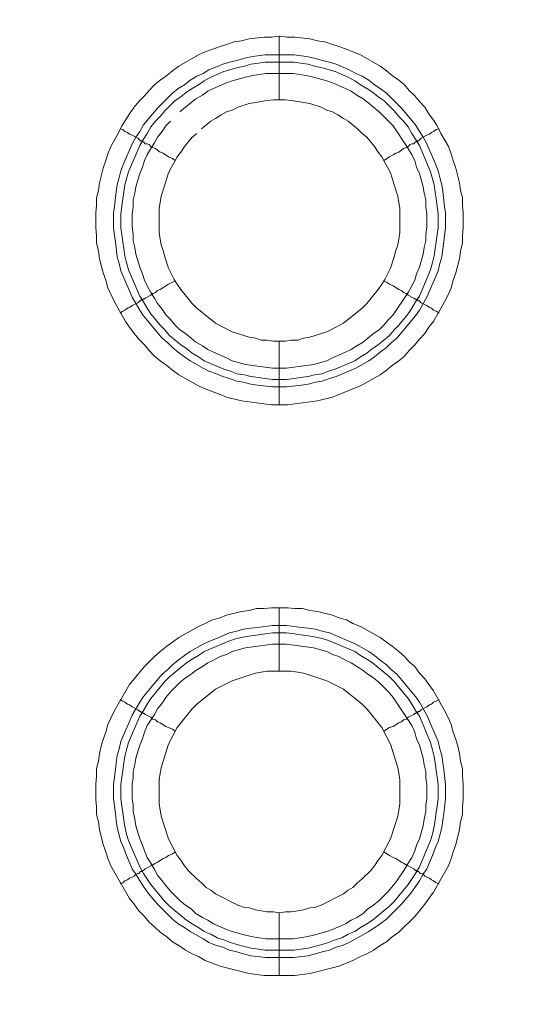
# Model space of a CAD drawing. Units: millimetres. Extents: x 1140 to 6565, y 4047 to 11821.
# Drawn here: x 5077 to 5117, y 9428 to 9505 of the extents above; entities that cross this region are included whole.
import ezdxf

# ---------------------------------------------------------------- set-up
doc = ezdxf.new("R2010")
doc.units = ezdxf.units.MM
doc.header["$LTSCALE"] = 0.5
doc.layers.get('0').update_dxf_attribs({"lineweight": 0})

msp = doc.modelspace()

# ---------------------------------------------------------------- linework, layer by layer
at = {"color": 7, "ltscale": 0.2}
for p, q in [((5097.05, 9479.838), (5097.05, 9474.826)), ((5097.05, 9453.82), (5097.05, 9458.832))]:
    msp.add_line(p, q, dxfattribs=at)
at = {"color": 7, "ltscale": 0.2, "flags": 128}
for points in [[(5097.05, 9503.866), (5097.714, 9503.792), (5098.303, 9503.792), (5099.483, 9503.645), (5100.072, 9503.497), (5100.662, 9503.423), (5101.252, 9503.202), (5101.768, 9503.055), (5102.357, 9502.834), (5102.873, 9502.613), (5103.463, 9502.392), (5105.011, 9501.507), (5105.526, 9501.139), (5105.969, 9500.77), (5106.485, 9500.402), (5106.927, 9500.033), (5107.295, 9499.591), (5107.738, 9499.149), (5108.106, 9498.706), (5108.548, 9498.264), (5108.843, 9497.748), (5109.212, 9497.232), (5109.507, 9496.79), (5109.801, 9496.2), (5110.391, 9495.168), (5110.612, 9494.579), (5110.76, 9494.063), (5110.981, 9493.473), (5111.275, 9492.294), (5111.349, 9491.704), (5111.497, 9491.115), (5111.497, 9490.525), (5111.57, 9489.935), (5111.57, 9488.756), (5111.497, 9488.167), (5111.497, 9487.577), (5111.349, 9486.914), (5111.275, 9486.324), (5111.128, 9485.808), (5110.981, 9485.218), (5110.76, 9484.629), (5110.612, 9484.039), (5110.391, 9483.523), (5110.096, 9482.933), (5109.212, 9481.386), (5108.843, 9480.943), (5108.548, 9480.428), (5108.106, 9479.985), (5107.738, 9479.543), (5107.295, 9479.101), (5106.927, 9478.659), (5106.485, 9478.29), (5105.969, 9477.922), (5105.526, 9477.553), (5105.011, 9477.185), (5103.463, 9476.3), (5102.873, 9476.079), (5102.357, 9475.858), (5101.768, 9475.637), (5101.252, 9475.416), (5100.072, 9475.121), (5097.714, 9474.826), (5096.461, 9474.826), (5094.102, 9475.121), (5092.923, 9475.416), (5092.407, 9475.637), (5091.228, 9476.079), (5090.712, 9476.3), (5089.164, 9477.185), (5088.648, 9477.553), (5088.206, 9477.922), (5087.69, 9478.29), (5087.248, 9478.659), (5086.805, 9479.101), (5086.437, 9479.543), (5085.995, 9479.985), (5085.626, 9480.428), (5085.258, 9480.943), (5084.963, 9481.386), (5084.078, 9482.933), (5083.784, 9483.523), (5083.562, 9484.039), (5083.415, 9484.629), (5083.194, 9485.218), (5083.046, 9485.808), (5082.899, 9486.324), (5082.825, 9486.914), (5082.678, 9487.577), (5082.678, 9488.167), (5082.604, 9488.756), (5082.604, 9489.935), (5082.678, 9490.525), (5082.678, 9491.115), (5082.825, 9491.704), (5082.899, 9492.294), (5083.194, 9493.473), (5083.415, 9494.063), (5083.562, 9494.579), (5083.784, 9495.168), (5084.373, 9496.2), (5084.668, 9496.79), (5084.963, 9497.232), (5085.258, 9497.748), (5085.626, 9498.264), (5085.995, 9498.706), (5086.437, 9499.149), (5086.805, 9499.591), (5087.248, 9500.033), (5087.69, 9500.402), (5088.206, 9500.77), (5088.648, 9501.139), (5089.164, 9501.507), (5090.712, 9502.392), (5091.228, 9502.613), (5092.407, 9503.055), (5092.923, 9503.202), (5093.513, 9503.423), (5094.102, 9503.497), (5094.692, 9503.645), (5095.871, 9503.792), (5096.461, 9503.792), (5097.05, 9503.866), (5097.05, 9498.854)], [(5088.501, 9497.159), (5088.132, 9496.79), (5087.837, 9496.348), (5087.469, 9495.906), (5087.248, 9495.463), (5086.953, 9495.021), (5086.658, 9494.505), (5086.437, 9494.063), (5086.29, 9493.547), (5086.068, 9493.031), (5085.774, 9491.999), (5085.7, 9491.483), (5085.552, 9490.967), (5085.552, 9490.378), (5085.479, 9489.862), (5085.479, 9488.83), (5085.552, 9488.24), (5085.552, 9487.724), (5085.7, 9487.208), (5085.774, 9486.692), (5086.068, 9485.661), (5086.29, 9485.145), (5086.437, 9484.629), (5086.658, 9484.186), (5086.953, 9483.671), (5087.248, 9483.228), (5087.469, 9482.786), (5087.837, 9482.344), (5088.132, 9481.902), (5088.501, 9481.533), (5088.869, 9481.091), (5089.238, 9480.722), (5089.68, 9480.428), (5090.122, 9480.059), (5090.491, 9479.764), (5091.007, 9479.469), (5091.449, 9479.175), (5091.891, 9478.953), (5092.923, 9478.511), (5093.365, 9478.29), (5094.397, 9477.995), (5094.987, 9477.922), (5096.534, 9477.7), (5097.64, 9477.7), (5099.188, 9477.922), (5099.778, 9477.995), (5100.809, 9478.29), (5101.252, 9478.511), (5102.283, 9478.953), (5102.726, 9479.175), (5103.168, 9479.469), (5103.684, 9479.764), (5104.052, 9480.059), (5104.495, 9480.428), (5104.937, 9480.722), (5105.305, 9481.091), (5105.674, 9481.533), (5106.042, 9481.902), (5107.222, 9483.671), (5107.517, 9484.186), (5107.738, 9484.629), (5107.885, 9485.145), (5108.106, 9485.661), (5108.401, 9486.692), (5108.475, 9487.208), (5108.622, 9487.724), (5108.622, 9488.24), (5108.696, 9488.83), (5108.696, 9489.862), (5108.622, 9490.378), (5108.622, 9490.967), (5108.475, 9491.483), (5108.401, 9491.999), (5108.106, 9493.031), (5107.885, 9493.547), (5107.738, 9494.063), (5107.517, 9494.505), (5107.222, 9495.021), (5106.042, 9496.79), (5105.674, 9497.159), (5104.937, 9497.896), (5104.052, 9498.633), (5103.684, 9498.927), (5103.168, 9499.222), (5102.726, 9499.517), (5102.283, 9499.738), (5101.252, 9500.18), (5100.809, 9500.328), (5099.778, 9500.623), (5099.188, 9500.77), (5098.156, 9500.917), (5096.019, 9500.917), (5094.987, 9500.77), (5094.397, 9500.623), (5093.365, 9500.328), (5092.923, 9500.18), (5091.891, 9499.738), (5091.449, 9499.517), (5091.007, 9499.222), (5090.491, 9498.927), (5090.122, 9498.633), (5089.238, 9497.896)], [(5090.564, 9496.2), (5090.196, 9495.906), (5089.606, 9495.168), (5089.311, 9494.726), (5089.017, 9494.358), (5088.795, 9493.916), (5088.574, 9493.547), (5088.353, 9493.105), (5088.206, 9492.663), (5088.058, 9492.147), (5087.764, 9491.262), (5087.69, 9490.746), (5087.616, 9490.304), (5087.616, 9488.388), (5087.69, 9487.872), (5087.764, 9487.429), (5087.911, 9486.987), (5088.058, 9486.471), (5088.353, 9485.587), (5088.795, 9484.702), (5089.017, 9484.334), (5089.311, 9483.892), (5090.196, 9482.786), (5090.564, 9482.418), (5092.038, 9481.238), (5093.365, 9480.575), (5094.692, 9480.133), (5095.208, 9480.059), (5095.65, 9479.912), (5096.092, 9479.912), (5096.608, 9479.838), (5097.566, 9479.838), (5098.009, 9479.912), (5098.525, 9479.912), (5098.967, 9480.059), (5099.483, 9480.133), (5100.809, 9480.575), (5102.136, 9481.238), (5103.61, 9482.418), (5103.979, 9482.786), (5104.863, 9483.892), (5105.158, 9484.334), (5105.379, 9484.702), (5105.821, 9485.587), (5106.116, 9486.471), (5106.264, 9486.987), (5106.411, 9487.429), (5106.485, 9487.872), (5106.558, 9488.388), (5106.558, 9490.304), (5106.485, 9490.746), (5106.411, 9491.262), (5106.116, 9492.147), (5105.969, 9492.663), (5105.821, 9493.105), (5105.6, 9493.547), (5105.379, 9493.916), (5105.158, 9494.358), (5104.863, 9494.726), (5104.568, 9495.168), (5103.979, 9495.906), (5103.61, 9496.2), (5103.242, 9496.569), (5102.505, 9497.159), (5102.136, 9497.38), (5101.694, 9497.674), (5101.252, 9497.896), (5100.809, 9498.043), (5100.367, 9498.264), (5099.483, 9498.559), (5098.967, 9498.633), (5098.525, 9498.706), (5098.009, 9498.78), (5097.566, 9498.854), (5096.608, 9498.854), (5096.092, 9498.78), (5095.208, 9498.633), (5094.692, 9498.559), (5093.807, 9498.264), (5093.365, 9498.043), (5092.923, 9497.896), (5092.481, 9497.674), (5092.038, 9497.38), (5091.67, 9497.159), (5090.933, 9496.569)], [(5084.521, 9496.569), (5084.742, 9496.495), (5084.889, 9496.348), (5085.11, 9496.274), (5085.258, 9496.127), (5085.479, 9496.053), (5085.921, 9495.832), (5086.142, 9495.611), (5086.29, 9495.611), (5086.29, 9495.537), (5086.363, 9495.537), (5086.437, 9495.463), (5086.511, 9495.39), (5086.658, 9495.39), (5086.805, 9495.316), (5086.953, 9495.168), (5087.1, 9495.095), (5087.321, 9495.021), (5087.469, 9494.874), (5087.69, 9494.726), (5087.911, 9494.653), (5088.353, 9494.358), (5088.648, 9494.21), (5088.869, 9494.063)], [(5109.654, 9496.569), (5109.433, 9496.495), (5109.212, 9496.348), (5109.064, 9496.274), (5108.917, 9496.127), (5108.696, 9496.053), (5108.254, 9495.832), (5108.032, 9495.611), (5107.885, 9495.611), (5107.885, 9495.537), (5107.811, 9495.537), (5107.664, 9495.39), (5107.517, 9495.39), (5107.369, 9495.316), (5107.222, 9495.168), (5107.074, 9495.095), (5106.853, 9495.021), (5106.706, 9494.874), (5106.485, 9494.726), (5106.264, 9494.653), (5106.042, 9494.505), (5105.748, 9494.358), (5105.305, 9494.063)], [(5084.521, 9482.049), (5084.742, 9482.196), (5084.889, 9482.27), (5085.11, 9482.418), (5085.258, 9482.491), (5085.479, 9482.639), (5085.921, 9482.86), (5086.068, 9483.007), (5086.142, 9483.007), (5086.216, 9483.081), (5086.29, 9483.081), (5086.363, 9483.155), (5086.437, 9483.155), (5086.511, 9483.228), (5086.953, 9483.449), (5087.1, 9483.597), (5087.321, 9483.671), (5087.469, 9483.818), (5087.69, 9483.892), (5088.353, 9484.334), (5088.648, 9484.481), (5088.869, 9484.555)], [(5109.654, 9482.049), (5109.433, 9482.196), (5109.212, 9482.27), (5109.064, 9482.418), (5108.917, 9482.491), (5108.696, 9482.639), (5108.254, 9482.86), (5108.18, 9482.933), (5108.106, 9483.007), (5108.032, 9483.007), (5107.959, 9483.081), (5107.885, 9483.081), (5107.811, 9483.155), (5107.738, 9483.155), (5107.664, 9483.228), (5107.222, 9483.449), (5107.074, 9483.597), (5106.853, 9483.671), (5106.706, 9483.818), (5106.485, 9483.892), (5106.042, 9484.186), (5105.748, 9484.334), (5105.526, 9484.481), (5105.305, 9484.555)], [(5097.64, 9457.432), (5098.819, 9457.284), (5099.335, 9457.21), (5099.925, 9457.137), (5100.441, 9456.989), (5101.03, 9456.842), (5103.094, 9455.957), (5104.126, 9455.368), (5104.568, 9455.073), (5105.011, 9454.705), (5105.526, 9454.336), (5105.895, 9453.967), (5106.337, 9453.599), (5107.811, 9451.83), (5108.106, 9451.388), (5108.696, 9450.356), (5109.58, 9448.292), (5109.728, 9447.703), (5109.875, 9447.187), (5109.949, 9446.597), (5110.022, 9446.081), (5110.17, 9444.902), (5110.17, 9443.796), (5110.022, 9442.617), (5109.949, 9442.101), (5109.875, 9441.511), (5109.728, 9440.922), (5109.58, 9440.406), (5109.359, 9439.89), (5109.138, 9439.3), (5108.696, 9438.268), (5108.401, 9437.826), (5108.106, 9437.31), (5107.811, 9436.868), (5107.443, 9436.352), (5106.706, 9435.468), (5105.526, 9434.288), (5105.011, 9433.92), (5104.126, 9433.33), (5102.578, 9432.446), (5102.062, 9432.225), (5101.546, 9432.077), (5101.03, 9431.856), (5100.441, 9431.709), (5099.925, 9431.561), (5099.335, 9431.414), (5098.819, 9431.34), (5098.23, 9431.266), (5095.945, 9431.266), (5095.355, 9431.34), (5094.839, 9431.414), (5094.25, 9431.561), (5093.734, 9431.709), (5093.144, 9431.856), (5092.628, 9432.077), (5092.112, 9432.225), (5091.523, 9432.446), (5091.08, 9432.74), (5090.048, 9433.33), (5089.606, 9433.625), (5089.09, 9433.92), (5088.648, 9434.288), (5087.469, 9435.468), (5086.732, 9436.352), (5086.363, 9436.868), (5086.068, 9437.31), (5085.774, 9437.826), (5085.479, 9438.268), (5085.037, 9439.3), (5084.815, 9439.89), (5084.594, 9440.406), (5084.447, 9440.922), (5084.299, 9441.511), (5084.226, 9442.101), (5084.152, 9442.617), (5084.005, 9443.796), (5084.005, 9444.902), (5084.152, 9446.081), (5084.226, 9446.597), (5084.299, 9447.187), (5084.447, 9447.703), (5084.594, 9448.292), (5085.479, 9450.356), (5086.068, 9451.388), (5086.363, 9451.83), (5087.837, 9453.599), (5088.28, 9453.967), (5088.648, 9454.336), (5089.09, 9454.705), (5089.606, 9455.073), (5090.048, 9455.368), (5091.08, 9455.957), (5091.523, 9456.179), (5092.112, 9456.4), (5093.144, 9456.842), (5093.734, 9456.989), (5094.25, 9457.137), (5094.839, 9457.21), (5095.355, 9457.284), (5096.534, 9457.432), (5097.64, 9457.432)], [(5097.64, 9455.957), (5096.534, 9455.957), (5094.987, 9455.736), (5094.397, 9455.663), (5093.365, 9455.368), (5092.923, 9455.147), (5092.407, 9454.999), (5091.891, 9454.705), (5091.449, 9454.483), (5091.007, 9454.189), (5090.491, 9453.894), (5090.122, 9453.599), (5089.68, 9453.304), (5089.238, 9452.936), (5088.501, 9452.199), (5088.132, 9451.756), (5087.837, 9451.314), (5087.469, 9450.872), (5087.248, 9450.43), (5086.658, 9449.545), (5086.437, 9449.029), (5086.29, 9448.513), (5086.068, 9447.997), (5085.774, 9446.965), (5085.7, 9446.45), (5085.552, 9445.934), (5085.552, 9445.418), (5085.479, 9444.902), (5085.479, 9443.796), (5085.552, 9443.28), (5085.552, 9442.764), (5085.7, 9442.175), (5085.774, 9441.659), (5086.068, 9440.627), (5086.29, 9440.111), (5086.437, 9439.669), (5086.658, 9439.153), (5086.953, 9438.711), (5087.248, 9438.195), (5087.469, 9437.752), (5087.837, 9437.31), (5088.132, 9436.942), (5088.501, 9436.499), (5088.869, 9436.131), (5089.238, 9435.762), (5089.68, 9435.394), (5090.122, 9435.099), (5090.491, 9434.73), (5091.007, 9434.436), (5091.449, 9434.215), (5091.891, 9433.92), (5092.923, 9433.477), (5093.365, 9433.33), (5094.397, 9433.035), (5094.987, 9432.888), (5096.019, 9432.74), (5098.156, 9432.74), (5099.188, 9432.888), (5099.778, 9433.035), (5100.809, 9433.33), (5101.252, 9433.477), (5102.283, 9433.92), (5102.726, 9434.215), (5103.168, 9434.436), (5103.684, 9434.73), (5104.052, 9435.099), (5104.495, 9435.394), (5104.937, 9435.762), (5105.674, 9436.499), (5106.042, 9436.942), (5106.337, 9437.31), (5106.927, 9438.195), (5107.222, 9438.711), (5107.517, 9439.153), (5107.738, 9439.669), (5107.885, 9440.111), (5108.106, 9440.627), (5108.401, 9441.659), (5108.475, 9442.175), (5108.622, 9442.764), (5108.622, 9443.28), (5108.696, 9443.796), (5108.696, 9444.902), (5108.622, 9445.418), (5108.622, 9445.934), (5108.475, 9446.45), (5108.401, 9446.965), (5108.106, 9447.997), (5107.885, 9448.513), (5107.738, 9449.029), (5107.517, 9449.545), (5106.042, 9451.756), (5105.674, 9452.199), (5105.305, 9452.567), (5104.937, 9452.936), (5104.495, 9453.304), (5104.052, 9453.599), (5103.684, 9453.894), (5103.168, 9454.189), (5102.726, 9454.483), (5102.283, 9454.705), (5101.768, 9454.999), (5101.252, 9455.147), (5100.809, 9455.368), (5099.778, 9455.663), (5099.188, 9455.736), (5097.64, 9455.957)], [(5097.05, 9434.804), (5097.566, 9434.878), (5098.009, 9434.878), (5098.525, 9434.952), (5098.967, 9435.025), (5099.483, 9435.173), (5099.925, 9435.246), (5100.367, 9435.394), (5102.136, 9436.278), (5102.505, 9436.573), (5102.873, 9436.794), (5103.242, 9437.163), (5103.61, 9437.458), (5104.273, 9438.121), (5104.568, 9438.489), (5104.863, 9438.932), (5105.158, 9439.3), (5105.821, 9440.627), (5106.411, 9442.396), (5106.485, 9442.912), (5106.558, 9443.354), (5106.558, 9445.27), (5106.485, 9445.786), (5106.411, 9446.228), (5106.264, 9446.744), (5105.821, 9448.071), (5105.158, 9449.398), (5103.979, 9450.872), (5103.61, 9451.24), (5102.136, 9452.42), (5100.809, 9453.083), (5099.483, 9453.525), (5098.967, 9453.673), (5098.525, 9453.746), (5098.009, 9453.82), (5096.092, 9453.82), (5095.208, 9453.673), (5094.692, 9453.525), (5093.365, 9453.083), (5092.038, 9452.42), (5090.564, 9451.24), (5090.196, 9450.872), (5089.017, 9449.398), (5088.353, 9448.071), (5087.911, 9446.744), (5087.764, 9446.228), (5087.69, 9445.786), (5087.616, 9445.27), (5087.616, 9443.354), (5087.69, 9442.912), (5087.764, 9442.396), (5088.353, 9440.627), (5089.017, 9439.3), (5089.311, 9438.932), (5089.606, 9438.489), (5089.901, 9438.121), (5090.564, 9437.458), (5090.933, 9437.163), (5091.301, 9436.794), (5091.67, 9436.573), (5092.038, 9436.278), (5093.807, 9435.394), (5094.25, 9435.246), (5094.692, 9435.173), (5095.208, 9435.025), (5096.092, 9434.878), (5096.608, 9434.878), (5097.05, 9434.804), (5097.05, 9429.866)], [(5084.521, 9451.609), (5084.742, 9451.461), (5084.889, 9451.388), (5085.11, 9451.24), (5085.258, 9451.167), (5085.479, 9451.019), (5085.921, 9450.798), (5086.068, 9450.651), (5086.142, 9450.651), (5086.216, 9450.577), (5086.29, 9450.577), (5086.363, 9450.503), (5086.437, 9450.503), (5086.511, 9450.43), (5086.953, 9450.209), (5087.1, 9450.061), (5087.321, 9449.987), (5087.469, 9449.84), (5087.69, 9449.766), (5088.132, 9449.471), (5088.353, 9449.398), (5088.648, 9449.25), (5088.869, 9449.103)], [(5109.654, 9451.609), (5109.433, 9451.461), (5109.212, 9451.388), (5109.064, 9451.24), (5108.917, 9451.167), (5108.696, 9451.019), (5108.254, 9450.798), (5108.106, 9450.651), (5108.032, 9450.651), (5107.959, 9450.577), (5107.885, 9450.577), (5107.811, 9450.503), (5107.738, 9450.503), (5107.664, 9450.43), (5107.222, 9450.209), (5107.074, 9450.061), (5106.853, 9449.987), (5106.706, 9449.84), (5106.485, 9449.766), (5106.042, 9449.471), (5105.748, 9449.398), (5105.305, 9449.103)], [(5084.521, 9437.089), (5084.742, 9437.163), (5084.889, 9437.31), (5085.11, 9437.384), (5085.258, 9437.531), (5085.479, 9437.605), (5085.626, 9437.679), (5085.774, 9437.826), (5085.921, 9437.9), (5085.995, 9437.9), (5086.142, 9438.047), (5086.29, 9438.047), (5086.29, 9438.121), (5086.363, 9438.121), (5086.511, 9438.268), (5087.1, 9438.563), (5087.321, 9438.711), (5087.469, 9438.784), (5087.911, 9439.079), (5088.132, 9439.153), (5088.353, 9439.3), (5088.648, 9439.448), (5088.869, 9439.595)], [(5109.654, 9437.089), (5109.433, 9437.163), (5109.212, 9437.31), (5109.064, 9437.384), (5108.917, 9437.531), (5108.696, 9437.605), (5108.548, 9437.679), (5108.401, 9437.826), (5108.254, 9437.9), (5108.18, 9437.9), (5108.032, 9438.047), (5107.885, 9438.047), (5107.885, 9438.121), (5107.811, 9438.121), (5107.664, 9438.268), (5107.074, 9438.563), (5106.853, 9438.711), (5106.706, 9438.784), (5106.264, 9439.079), (5106.042, 9439.153), (5105.748, 9439.3), (5105.305, 9439.595)]]:
    msp.add_lwpolyline(points, dxfattribs=at)
for points in [[(5098.23, 9502.392), (5098.819, 9502.318), (5099.335, 9502.244), (5099.925, 9502.097), (5100.441, 9501.949), (5101.03, 9501.802), (5101.546, 9501.655), (5102.578, 9501.212), (5103.094, 9500.917), (5103.61, 9500.696), (5104.126, 9500.402), (5104.568, 9500.033), (5105.011, 9499.738), (5105.526, 9499.37), (5105.895, 9499.001), (5106.337, 9498.559), (5106.706, 9498.19), (5107.811, 9496.864), (5108.106, 9496.348), (5108.401, 9495.906), (5108.696, 9495.39), (5109.359, 9493.842), (5109.58, 9493.252), (5109.728, 9492.736), (5109.875, 9492.147), (5109.949, 9491.631), (5110.096, 9490.451), (5110.17, 9489.935), (5110.17, 9488.756), (5110.096, 9488.167), (5110.022, 9487.651), (5109.875, 9486.471), (5109.728, 9485.955), (5109.58, 9485.366), (5108.696, 9483.302), (5108.106, 9482.27), (5107.811, 9481.828), (5106.337, 9480.059), (5105.895, 9479.69), (5105.526, 9479.322), (5105.011, 9478.953), (5104.568, 9478.585), (5104.126, 9478.29), (5103.094, 9477.7), (5101.546, 9477.037), (5101.03, 9476.89), (5100.441, 9476.669), (5099.925, 9476.595), (5099.335, 9476.447), (5098.819, 9476.374), (5097.64, 9476.226), (5096.534, 9476.226), (5095.355, 9476.374), (5094.839, 9476.447), (5094.25, 9476.595), (5093.734, 9476.669), (5093.144, 9476.89), (5092.628, 9477.037), (5092.112, 9477.258), (5091.523, 9477.479), (5091.08, 9477.7), (5090.048, 9478.29), (5089.606, 9478.585), (5089.09, 9478.953), (5088.648, 9479.322), (5088.28, 9479.69), (5087.837, 9480.059), (5086.363, 9481.828), (5086.068, 9482.27), (5085.479, 9483.302), (5084.594, 9485.366), (5084.447, 9485.955), (5084.299, 9486.471), (5084.152, 9487.651), (5084.078, 9488.167), (5084.005, 9488.756), (5084.005, 9489.935), (5084.078, 9490.451), (5084.226, 9491.631), (5084.299, 9492.147), (5084.447, 9492.736), (5084.594, 9493.252), (5084.815, 9493.842), (5085.479, 9495.39), (5085.774, 9495.906), (5086.068, 9496.348), (5086.363, 9496.864), (5087.469, 9498.19), (5088.648, 9499.37), (5089.09, 9499.738), (5089.606, 9500.033), (5090.048, 9500.402), (5090.564, 9500.696), (5091.08, 9500.917), (5091.523, 9501.212), (5092.112, 9501.433), (5092.628, 9501.655), (5093.144, 9501.802), (5093.734, 9501.949), (5094.25, 9502.097), (5094.839, 9502.244), (5095.355, 9502.318), (5095.945, 9502.392)], [(5097.64, 9476.816), (5096.534, 9476.816), (5095.945, 9476.89), (5095.429, 9476.963), (5094.839, 9477.037), (5094.323, 9477.185), (5093.734, 9477.258), (5093.218, 9477.479), (5092.702, 9477.627), (5091.154, 9478.29), (5090.712, 9478.585), (5090.196, 9478.88), (5089.754, 9479.248), (5089.311, 9479.543), (5088.427, 9480.28), (5088.058, 9480.722), (5087.69, 9481.091), (5086.953, 9481.975), (5086.658, 9482.418), (5086.363, 9482.933), (5086.068, 9483.376), (5085.184, 9485.439), (5085.037, 9486.029), (5084.889, 9486.545), (5084.815, 9487.135), (5084.742, 9487.651), (5084.668, 9488.24), (5084.594, 9488.756), (5084.594, 9489.862), (5084.742, 9491.041), (5084.815, 9491.557), (5084.889, 9492.147), (5085.184, 9493.178), (5086.068, 9495.242), (5086.363, 9495.758), (5086.658, 9496.2), (5086.953, 9496.716), (5087.321, 9497.159), (5087.69, 9497.527), (5088.058, 9497.969), (5088.869, 9498.78), (5089.311, 9499.075), (5089.754, 9499.443), (5090.196, 9499.738), (5090.712, 9500.033), (5091.154, 9500.328), (5091.67, 9500.623), (5092.702, 9501.065), (5093.734, 9501.36), (5094.323, 9501.507), (5094.839, 9501.655), (5095.429, 9501.728), (5095.945, 9501.802), (5098.23, 9501.802), (5098.746, 9501.728), (5099.335, 9501.655), (5099.851, 9501.507), (5100.441, 9501.36), (5101.473, 9501.065), (5102.505, 9500.623), (5103.021, 9500.328), (5103.463, 9500.033), (5103.979, 9499.738), (5104.421, 9499.443), (5104.863, 9499.075), (5105.305, 9498.78), (5105.748, 9498.338), (5106.116, 9497.969), (5106.485, 9497.527), (5106.853, 9497.159), (5107.222, 9496.716), (5107.517, 9496.2), (5107.811, 9495.758), (5108.106, 9495.242), (5108.991, 9493.178), (5109.285, 9492.147), (5109.359, 9491.557), (5109.433, 9491.041), (5109.58, 9489.862), (5109.58, 9488.756), (5109.507, 9488.24), (5109.433, 9487.651), (5109.359, 9487.135), (5109.285, 9486.545), (5109.138, 9486.029), (5108.991, 9485.439), (5108.106, 9483.376), (5107.811, 9482.933), (5107.517, 9482.418), (5107.222, 9481.975), (5106.485, 9481.091), (5106.116, 9480.722), (5105.748, 9480.28), (5104.863, 9479.543), (5104.421, 9479.248), (5103.979, 9478.88), (5103.463, 9478.585), (5103.021, 9478.29), (5101.473, 9477.627), (5100.957, 9477.479), (5100.441, 9477.258), (5099.851, 9477.185), (5099.335, 9477.037), (5098.746, 9476.963), (5098.23, 9476.89)], [(5098.303, 9429.866), (5095.871, 9429.866), (5094.692, 9430.013), (5092.923, 9430.456), (5092.407, 9430.603), (5091.228, 9431.045), (5090.712, 9431.34), (5090.196, 9431.561), (5089.68, 9431.856), (5089.164, 9432.225), (5088.648, 9432.519), (5088.206, 9432.888), (5087.69, 9433.256), (5087.248, 9433.699), (5086.805, 9434.067), (5086.437, 9434.509), (5085.995, 9434.952), (5085.626, 9435.468), (5085.258, 9435.91), (5083.784, 9438.489), (5083.562, 9439.079), (5083.415, 9439.595), (5083.194, 9440.185), (5082.899, 9441.364), (5082.825, 9441.954), (5082.678, 9442.543), (5082.678, 9443.133), (5082.604, 9443.722), (5082.604, 9444.902), (5082.678, 9445.565), (5082.678, 9446.155), (5082.825, 9446.744), (5082.899, 9447.334), (5083.046, 9447.924), (5083.194, 9448.44), (5083.415, 9449.029), (5083.562, 9449.619), (5083.784, 9450.135), (5084.078, 9450.724), (5085.258, 9452.788), (5085.995, 9453.673), (5086.437, 9454.189), (5087.248, 9454.999), (5087.69, 9455.368), (5088.206, 9455.81), (5088.648, 9456.105), (5089.164, 9456.473), (5090.712, 9457.358), (5091.228, 9457.579), (5091.817, 9457.874), (5092.407, 9458.021), (5092.923, 9458.242), (5094.102, 9458.537), (5094.692, 9458.611), (5095.282, 9458.758), (5095.871, 9458.758), (5096.461, 9458.832), (5097.714, 9458.832), (5098.303, 9458.758), (5098.893, 9458.758), (5099.483, 9458.611), (5100.072, 9458.537), (5101.252, 9458.242), (5101.768, 9458.021), (5102.357, 9457.874), (5102.873, 9457.579), (5103.463, 9457.358), (5105.011, 9456.473), (5105.526, 9456.105), (5105.969, 9455.81), (5106.485, 9455.368), (5106.927, 9454.999), (5107.295, 9454.557), (5107.738, 9454.189), (5108.106, 9453.673), (5108.548, 9453.23), (5108.843, 9452.788), (5109.212, 9452.272), (5110.096, 9450.724), (5110.391, 9450.135), (5110.612, 9449.619), (5110.76, 9449.029), (5110.981, 9448.44), (5111.128, 9447.924), (5111.275, 9447.334), (5111.349, 9446.744), (5111.497, 9446.155), (5111.497, 9445.565), (5111.57, 9444.902), (5111.57, 9443.722), (5111.497, 9443.133), (5111.497, 9442.543), (5111.349, 9441.954), (5111.275, 9441.364), (5110.981, 9440.185), (5110.76, 9439.595), (5110.612, 9439.079), (5110.391, 9438.489), (5109.212, 9436.426), (5108.843, 9435.91), (5108.548, 9435.468), (5108.106, 9434.952), (5107.738, 9434.509), (5106.485, 9433.256), (5105.969, 9432.888), (5105.526, 9432.519), (5105.011, 9432.225), (5104.495, 9431.856), (5103.979, 9431.561), (5103.463, 9431.34), (5102.873, 9431.045), (5102.357, 9430.824), (5101.768, 9430.603), (5101.252, 9430.456), (5099.483, 9430.013)], [(5095.945, 9431.856), (5095.429, 9431.93), (5094.839, 9432.003), (5094.323, 9432.151), (5093.734, 9432.298), (5093.218, 9432.446), (5092.702, 9432.667), (5092.186, 9432.814), (5091.67, 9433.109), (5091.154, 9433.33), (5090.712, 9433.625), (5090.196, 9433.92), (5089.754, 9434.215), (5088.427, 9435.32), (5088.058, 9435.689), (5086.953, 9437.015), (5086.363, 9437.9), (5086.068, 9438.416), (5085.184, 9440.479), (5085.037, 9440.995), (5084.889, 9441.585), (5084.815, 9442.101), (5084.742, 9442.691), (5084.668, 9443.207), (5084.594, 9443.796), (5084.594, 9444.902), (5084.668, 9445.491), (5084.742, 9446.007), (5084.815, 9446.597), (5084.889, 9447.113), (5085.037, 9447.629), (5085.184, 9448.218), (5086.068, 9450.282), (5086.363, 9450.724), (5086.658, 9451.24), (5086.953, 9451.683), (5088.058, 9453.009), (5088.427, 9453.378), (5089.754, 9454.483), (5090.196, 9454.778), (5090.712, 9455.073), (5091.154, 9455.368), (5093.218, 9456.252), (5093.734, 9456.4), (5094.323, 9456.547), (5094.839, 9456.621), (5095.429, 9456.695), (5095.945, 9456.768), (5096.534, 9456.842), (5097.64, 9456.842), (5098.23, 9456.768), (5098.746, 9456.695), (5099.335, 9456.621), (5099.851, 9456.547), (5100.441, 9456.4), (5100.957, 9456.252), (5103.021, 9455.368), (5103.463, 9455.073), (5103.979, 9454.778), (5104.421, 9454.483), (5105.748, 9453.378), (5106.116, 9453.009), (5107.222, 9451.683), (5107.517, 9451.24), (5107.811, 9450.724), (5108.106, 9450.282), (5108.991, 9448.218), (5109.138, 9447.629), (5109.285, 9447.113), (5109.359, 9446.597), (5109.433, 9446.007), (5109.507, 9445.491), (5109.58, 9444.902), (5109.58, 9443.796), (5109.507, 9443.207), (5109.433, 9442.691), (5109.359, 9442.101), (5109.285, 9441.585), (5109.138, 9440.995), (5108.991, 9440.479), (5108.106, 9438.416), (5107.811, 9437.9), (5107.222, 9437.015), (5106.116, 9435.689), (5105.748, 9435.32), (5104.421, 9434.215), (5103.979, 9433.92), (5103.463, 9433.625), (5103.021, 9433.33), (5102.505, 9433.109), (5101.989, 9432.814), (5101.473, 9432.667), (5100.957, 9432.446), (5100.441, 9432.298), (5099.851, 9432.151), (5099.335, 9432.003), (5098.746, 9431.93), (5098.23, 9431.856)]]:
    msp.add_lwpolyline(points, close=True, dxfattribs=at)
at = {"ltscale": 0.2}
msp.add_circle((5501.801, 9559.329), 974.958, dxfattribs=at)

doc.saveas('drawing.dxf')
